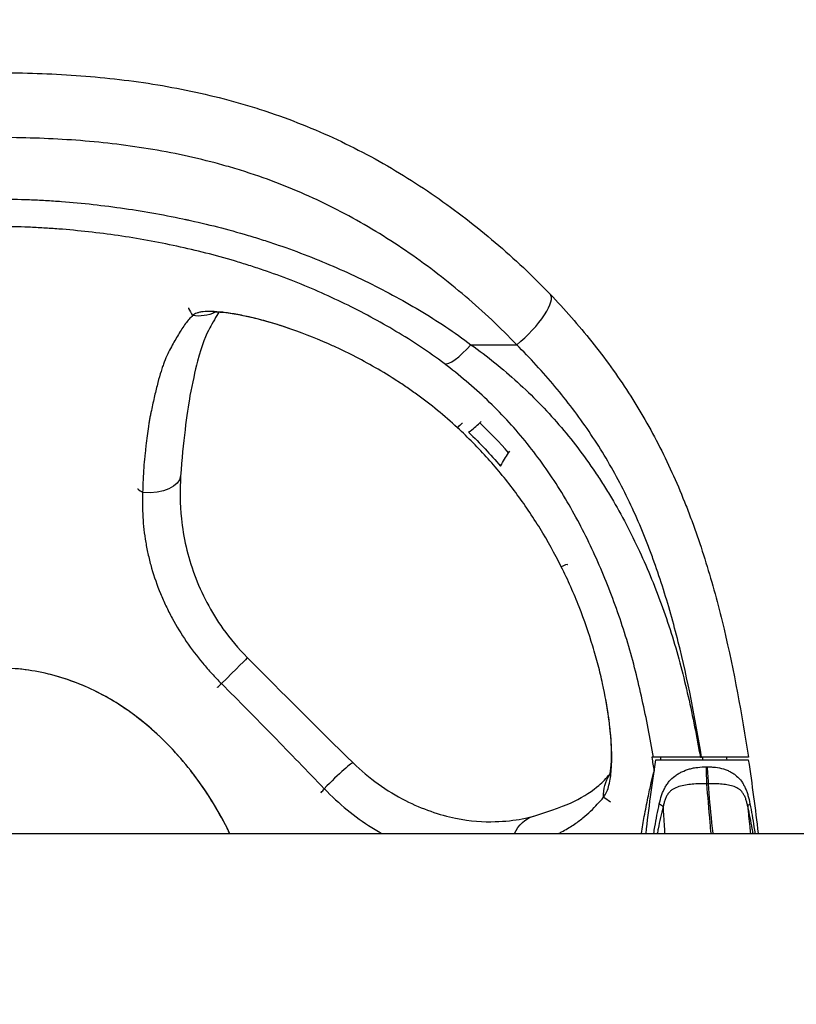
# Model space of a CAD drawing. Units: millimetres. Extents: x -4850 to 4850, y -4850 to 4850.
# Drawn here: x -1158 to -1007, y 5 to 196 of the extents above; entities that cross this region are included whole.
import ezdxf

# ---------------------------------------------------------------- set-up
doc = ezdxf.new("R2010")
doc.units = ezdxf.units.MM
doc.header["$LTSCALE"] = 20
doc.linetypes.add('HIDDEN', pattern=[9.525, 6.35, -3.175])
doc.layers.add('2d', color=230, linetype='Continuous')
doc.layers.add('CSA-SafetyZone', color=63, linetype='HIDDEN')

msp = doc.modelspace()

# ---------------------------------------------------------------- linework, layer by layer
at = {"layer": '2d'}
for p, q in [((-1070.03, 133.11), (-1061.14, 133.11)), ((-1065.6, 121.11), (-1065.6, 121.11)), ((-1068.3, 117.89), (-1068.04, 118.2)), ((-1060.15, 115.16), (-1060.15, 115.16)), ((-1062.71, 112.11), (-1062.44, 112.42)), ((-1034.08, 52.37), (-1016.08, 52.37)), ((-1033.18, 52.87), (-1033.18, 52.41)), ((-1033.18, 52.41), (-1020.27, 52.41)), ((-1025.41, 52.87), (-1025.16, 52.87)), ((-1024.98, 52.87), (-1024.98, 52.37)), ((-1024.98, 51), (-1024.98, 50.99)), ((-1488, 38.05), (-205.32, 38.05))]:
    msp.add_line(p, q, dxfattribs=at)
at = {"layer": '2d', "extrusion": (0, 0, -1)}
for centre, start, end in [((693.32, 0), 6.3364, 8.7363), ((1356.84, 0), 171.2637, 173.6636)]:
    msp.add_arc(centre, 344.76, start, end, dxfattribs=at)
at = {"layer": '2d'}
for centre, major_axis, ratio, start_param, end_param in [((-1061.14, 136.72), (6.5, 6.23), 0.301564, 4.431148, 6.283185), ((-1070.03, 136.72), (5.4, 7.2), 0.254146, 3.236372, 4.385616), ((-1098.01, 46.59), (5.07, 5.19), 0.073034, 0, 1.607238)]:
    msp.add_ellipse(centre, major_axis=major_axis, ratio=ratio, start_param=start_param, end_param=end_param, dxfattribs=at)
at = {"layer": '2d', "extrusion": (0, 0, -1)}
for centre, major_axis, ratio, start_param, end_param in [((-1123.09, 145.88), (-5.04, 5.21), 0.986816, 3.442266, 4.070307), ((-1133.74, 108.05), (-7.23, 0.51), 0.510965, 3.141594, 4.700577), ((-1118.68, 67.15), (5.15, 5.11), 0.005722, 0, 1.554917), ((-1037.07, 45.39), (-5.5, 4.72), 0.97885, -0.761251, -0.107068), ((-1055.73, 34.5), (-2.11, 6.94), 0.877738, -0.792979, -0.00002)]:
    msp.add_ellipse(centre, major_axis=major_axis, ratio=ratio, start_param=start_param, end_param=end_param, dxfattribs=at)
at = {"layer": '2d'}
for points, knots in [([(-1162, 186), (-1156.93, 186), (-1151.88, 185.84), (-1141.85, 185.13), (-1136.86, 184.58), (-1126.95, 183), (-1122.04, 181.98), (-1115.94, 180.34), (-1114.73, 179.99), (-1112.31, 179.27), (-1111.1, 178.89), (-1107.53, 177.71), (-1105.19, 176.85), (-1098.27, 174.1), (-1093.82, 172.01), (-1085.19, 167.34), (-1081.03, 164.77), (-1074.98, 160.58), (-1072.99, 159.13), (-1069.08, 156.13), (-1067.17, 154.58), (-1063.44, 151.41), (-1061.62, 149.77), (-1058.06, 146.42), (-1056.33, 144.7), (-1054.64, 142.95)], [0, 0, 0, 0, 0.0150681, 0.0150681, 0.0301363, 0.0301363, 0.0452044, 0.0452044, 0.0489714, 0.0489714, 0.0527385, 0.0527385, 0.0602725, 0.0602725, 0.0753407, 0.0753407, 0.0904088, 0.0904088, 0.0979429, 0.0979429, 0.1054769, 0.1054769, 0.113011, 0.113011, 0.1205451, 0.1205451, 0.1205451, 0.1205451]), ([(-1061.14, 133.11), (-1064.3, 136.4), (-1067.62, 139.53), (-1072.86, 143.99), (-1074.65, 145.44), (-1078.31, 148.26), (-1080.17, 149.62), (-1085.84, 153.55), (-1089.75, 155.96), (-1097.84, 160.34), (-1102.03, 162.31), (-1108.53, 164.88), (-1110.74, 165.68), (-1114.1, 166.79), (-1115.23, 167.14), (-1117.51, 167.82), (-1118.65, 168.14), (-1124.39, 169.66), (-1129.02, 170.62), (-1138.34, 172.08), (-1143.03, 172.59), (-1152.48, 173.24), (-1157.23, 173.39), (-1162, 173.39)], [0, 0, 0, 0, 0.014302, 0.014302, 0.021453, 0.021453, 0.028604, 0.028604, 0.042906, 0.042906, 0.057208, 0.057208, 0.064359, 0.064359, 0.0679345, 0.0679345, 0.07151, 0.07151, 0.085812, 0.085812, 0.100114, 0.100114, 0.114416, 0.114416, 0.114416, 0.114416]), ([(-1253.64, 133.11), (-1250.42, 135.52), (-1247.08, 137.73), (-1241.93, 140.79), (-1240.19, 141.78), (-1236.68, 143.67), (-1234.9, 144.58), (-1229.51, 147.22), (-1225.84, 148.84), (-1218.32, 151.77), (-1214.48, 153.09), (-1209.58, 154.56), (-1208.59, 154.85), (-1206.61, 155.4), (-1205.61, 155.67), (-1202.63, 156.44), (-1200.63, 156.91), (-1194.63, 158.23), (-1190.61, 158.96), (-1182.53, 160.15), (-1178.47, 160.61), (-1172.36, 161.09), (-1170.32, 161.21), (-1166.22, 161.38), (-1164.17, 161.43), (-1160.05, 161.44), (-1157.99, 161.4), (-1154.88, 161.28), (-1153.84, 161.23), (-1151.77, 161.11), (-1150.74, 161.04), (-1145.58, 160.65), (-1141.49, 160.19), (-1133.36, 159.01), (-1129.32, 158.29), (-1121.32, 156.55), (-1117.34, 155.54), (-1112.42, 154.08), (-1111.43, 153.77), (-1109.47, 153.15), (-1108.5, 152.82), (-1105.58, 151.83), (-1103.66, 151.13), (-1097.97, 148.91), (-1094.27, 147.28), (-1088.84, 144.64), (-1087.05, 143.72), (-1083.51, 141.81), (-1081.77, 140.83), (-1076.6, 137.74), (-1073.25, 135.53), (-1070.03, 133.11)], [0, 0, 0, 0, 0.0122205, 0.0122205, 0.0183308, 0.0183308, 0.0244411, 0.0244411, 0.0366616, 0.0366616, 0.0488822, 0.0488822, 0.0519373, 0.0519373, 0.0549924, 0.0549924, 0.0611027, 0.0611027, 0.0733232, 0.0733232, 0.0855438, 0.0855438, 0.091654, 0.091654, 0.0977643, 0.0977643, 0.1038746, 0.1038746, 0.1069297, 0.1069297, 0.1099848, 0.1099848, 0.1222054, 0.1222054, 0.1344259, 0.1344259, 0.1466465, 0.1466465, 0.1497016, 0.1497016, 0.1527567, 0.1527567, 0.158867, 0.158867, 0.1710875, 0.1710875, 0.1771978, 0.1771978, 0.1833081, 0.1833081, 0.1955286, 0.1955286, 0.1955286, 0.1955286]), ([(-1075.23, 129.42), (-1078.25, 131.69), (-1081.39, 133.78), (-1086.24, 136.67), (-1087.88, 137.6), (-1091.2, 139.38), (-1092.88, 140.25), (-1097.98, 142.73), (-1101.46, 144.26), (-1106.83, 146.35), (-1108.64, 147), (-1111.38, 147.94), (-1112.31, 148.24), (-1114.16, 148.83), (-1115.08, 149.12), (-1119.73, 150.49), (-1123.47, 151.44), (-1131.02, 153.07), (-1134.83, 153.76), (-1142.49, 154.87), (-1146.35, 155.3), (-1151.2, 155.68), (-1152.18, 155.74), (-1154.13, 155.86), (-1155.11, 155.91), (-1158.03, 156.03), (-1159.98, 156.07), (-1163.85, 156.06), (-1165.79, 156.02), (-1169.64, 155.86), (-1171.57, 155.74), (-1177.33, 155.3), (-1181.15, 154.87), (-1188.76, 153.76), (-1192.55, 153.09), (-1198.2, 151.86), (-1200.08, 151.42), (-1203.83, 150.47), (-1205.71, 149.95), (-1211.28, 148.31), (-1214.93, 147.07), (-1220.31, 144.99), (-1222.09, 144.25), (-1225.61, 142.71), (-1227.34, 141.91), (-1230.77, 140.24), (-1232.46, 139.37), (-1235.79, 137.58), (-1237.44, 136.65), (-1242.3, 133.75), (-1245.43, 131.68), (-1248.44, 129.42)], [0, 0, 0, 0, 0.0115836, 0.0115836, 0.0173754, 0.0173754, 0.0231672, 0.0231672, 0.0347508, 0.0347508, 0.0405426, 0.0405426, 0.0434385, 0.0434385, 0.0463344, 0.0463344, 0.057918, 0.057918, 0.0695016, 0.0695016, 0.0810852, 0.0810852, 0.0839811, 0.0839811, 0.0868771, 0.0868771, 0.0926689, 0.0926689, 0.0984607, 0.0984607, 0.1042525, 0.1042525, 0.1158361, 0.1158361, 0.1274197, 0.1274197, 0.1332115, 0.1332115, 0.1390033, 0.1390033, 0.1505869, 0.1505869, 0.1563787, 0.1563787, 0.1621705, 0.1621705, 0.1679623, 0.1679623, 0.1737541, 0.1737541, 0.1853377, 0.1853377, 0.1853377, 0.1853377]), ([(-1054.64, 142.95), (-1053.23, 141.47), (-1051.84, 139.96), (-1049.14, 136.87), (-1047.82, 135.3), (-1043.99, 130.49), (-1041.59, 127.18), (-1038.27, 122.05), (-1037.2, 120.31), (-1035.17, 116.78), (-1034.2, 114.98), (-1031.42, 109.49), (-1029.74, 105.72), (-1027.83, 100.88), (-1027.46, 99.9), (-1026.73, 97.94), (-1026.38, 96.95), (-1025.35, 93.97), (-1024.7, 91.97), (-1022.86, 85.95), (-1021.78, 81.89), (-1018.86, 69.62), (-1017.36, 61.29), (-1016.06, 52.87)], [0, 0, 0, 0, 0.0064023, 0.0064023, 0.0128047, 0.0128047, 0.0256094, 0.0256094, 0.0320117, 0.0320117, 0.0384141, 0.0384141, 0.0512188, 0.0512188, 0.05442, 0.05442, 0.0576211, 0.0576211, 0.0640235, 0.0640235, 0.0768282, 0.0768282, 0.1024376, 0.1024376, 0.1024376, 0.1024376]), ([(-1124.2, 138.78), (-1124.64, 138.33), (-1125.09, 137.81), (-1125.79, 136.9), (-1126.02, 136.56), (-1126.49, 135.84), (-1126.73, 135.46), (-1127.19, 134.69), (-1127.41, 134.31), (-1127.86, 133.54), (-1128.09, 133.14), (-1128.55, 132.28), (-1128.79, 131.81), (-1129.25, 130.81), (-1129.48, 130.28), (-1129.8, 129.45), (-1129.91, 129.17), (-1130.12, 128.58), (-1130.22, 128.26), (-1130.53, 127.26), (-1130.74, 126.52), (-1131.06, 125.33), (-1131.16, 124.92), (-1131.37, 124.06), (-1131.48, 123.62), (-1131.69, 122.71), (-1131.79, 122.24), (-1132, 121.3), (-1132.1, 120.82), (-1132.26, 120.08), (-1132.31, 119.83), (-1132.41, 119.34), (-1132.46, 119.09), (-1132.56, 118.58), (-1132.61, 118.32), (-1132.69, 117.78), (-1132.73, 117.5), (-1132.86, 116.63), (-1132.94, 116.03), (-1133.11, 114.77), (-1133.18, 114.12), (-1133.3, 113.11), (-1133.33, 112.77), (-1133.41, 112.07), (-1133.45, 111.72), (-1133.56, 110.66), (-1133.63, 109.93), (-1133.74, 108.43), (-1133.79, 107.66), (-1133.86, 106.07), (-1133.89, 105.24), (-1133.91, 104.39)], [0, 0, 0, 0, 0.01189353, 0.01189353, 0.01784029, 0.01784029, 0.02378706, 0.02378706, 0.02973382, 0.02973382, 0.03568059, 0.03568059, 0.04162735, 0.04162735, 0.04757412, 0.04757412, 0.0505475, 0.0505475, 0.05352088, 0.05352088, 0.05946765, 0.05946765, 0.06244103, 0.06244103, 0.06541441, 0.06541441, 0.06838779, 0.06838779, 0.07136118, 0.07136118, 0.07284787, 0.07284787, 0.07433456, 0.07433456, 0.07582125, 0.07582125, 0.07730794, 0.07730794, 0.08028132, 0.08028132, 0.08325471, 0.08325471, 0.0847414, 0.0847414, 0.08622809, 0.08622809, 0.08920147, 0.08920147, 0.09217485, 0.09217485, 0.09514824, 0.09514824, 0.09514824, 0.09514824]), ([(-1119.06, 139.41), (-1119.51, 138.7), (-1120.38, 137.26), (-1121.53, 135.07), (-1122.38, 133.2), (-1123.72, 128.01), (-1124.24, 125.6), (-1125.03, 121.42), (-1125.35, 119.11), (-1125.98, 113.83), (-1126.28, 110.88), (-1126.51, 107.54)], [1.770974, 1.770974, 1.770974, 1.770974, 3.579062, 3.579062, 6.208313, 6.208313, 7.693445, 7.693445, 8.803249, 8.803249, 9.980556, 9.980556, 9.980556, 9.980556]), ([(-1072.67, 116.97), (-1075.2, 119.3), (-1077.84, 121.46), (-1081.3, 123.97), (-1082, 124.46), (-1083.41, 125.42), (-1084.13, 125.89), (-1086.28, 127.27), (-1087.72, 128.13), (-1090.6, 129.76), (-1092.04, 130.53), (-1094.19, 131.61), (-1094.91, 131.96), (-1096.34, 132.63), (-1097.06, 132.96), (-1100.59, 134.52), (-1103.28, 135.56), (-1106.44, 136.62), (-1107.06, 136.82), (-1108.29, 137.2), (-1108.89, 137.38), (-1110.65, 137.88), (-1111.76, 138.17), (-1113.85, 138.66), (-1114.83, 138.86), (-1116.21, 139.11), (-1116.66, 139.18), (-1117.51, 139.31), (-1117.93, 139.36), (-1119.89, 139.58), (-1121.15, 139.61), (-1122.38, 139.49), (-1122.6, 139.45), (-1123.02, 139.36), (-1123.22, 139.31), (-1123.73, 139.13), (-1124, 138.97), (-1124.2, 138.78)], [0, 0, 0, 0, 0.0102453, 0.0102453, 0.01280663, 0.01280663, 0.01536795, 0.01536795, 0.0204906, 0.0204906, 0.02561325, 0.02561325, 0.02817458, 0.02817458, 0.0307359, 0.0307359, 0.04098121, 0.04098121, 0.04354253, 0.04354253, 0.04610386, 0.04610386, 0.05122651, 0.05122651, 0.05634916, 0.05634916, 0.05891048, 0.05891048, 0.06147181, 0.06147181, 0.07171711, 0.07171711, 0.07427844, 0.07427844, 0.07683976, 0.07683976, 0.08196241, 0.08196241, 0.08196241, 0.08196241]), ([(-1105.45, 136.28), (-1108.83, 137.44), (-1111.91, 138.25), (-1116.83, 139.25), (-1118.8, 139.43), (-1120.07, 139.43), (-1120.27, 139.4), (-1120.27, 139.4)], [0, 0, 0, 0, 1.382311, 1.382311, 2.769658, 2.769658, 3.247151, 3.247151, 3.247151, 3.247151]), ([(-1070.03, 133.11), (-1066.85, 130.83), (-1063.83, 128.4), (-1058.12, 123.22), (-1055.44, 120.47), (-1050.4, 114.64), (-1048.05, 111.55), (-1045.31, 107.48), (-1044.77, 106.66), (-1043.72, 105), (-1043.21, 104.17), (-1041.71, 101.64), (-1040.76, 99.93), (-1038.04, 94.74), (-1036.39, 91.17), (-1034.15, 85.71), (-1033.43, 83.86), (-1032.08, 80.13), (-1031.45, 78.24), (-1030.26, 74.41), (-1029.72, 72.48), (-1028.7, 68.6), (-1028.23, 66.65), (-1026.89, 60.78), (-1026.1, 56.84), (-1025.41, 52.87)], [0, 0, 0, 0, 0.01192722, 0.01192722, 0.02385444, 0.02385444, 0.03578165, 0.03578165, 0.03876346, 0.03876346, 0.04174526, 0.04174526, 0.04770887, 0.04770887, 0.05963609, 0.05963609, 0.0655997, 0.0655997, 0.07156331, 0.07156331, 0.07752692, 0.07752692, 0.08349052, 0.08349052, 0.09541774, 0.09541774, 0.09541774, 0.09541774]), ([(-1025.16, 52.87), (-1026.41, 60.44), (-1027.85, 67.92), (-1030.62, 78.93), (-1031.64, 82.57), (-1033.37, 87.96), (-1033.98, 89.74), (-1034.95, 92.41), (-1035.28, 93.29), (-1035.96, 95.05), (-1036.31, 95.92), (-1038.1, 100.24), (-1039.66, 103.59), (-1042.26, 108.46), (-1043.16, 110.05), (-1045.05, 113.18), (-1046.04, 114.72), (-1049.12, 119.25), (-1051.34, 122.16), (-1054.87, 126.39), (-1056.09, 127.78), (-1058.57, 130.49), (-1059.84, 131.81), (-1061.14, 133.11)], [0, 0, 0, 0, 0.02284125, 0.02284125, 0.03426188, 0.03426188, 0.0399722, 0.0399722, 0.04282735, 0.04282735, 0.04568251, 0.04568251, 0.05710314, 0.05710314, 0.06281345, 0.06281345, 0.06852376, 0.06852376, 0.07994439, 0.07994439, 0.0856547, 0.0856547, 0.09136502, 0.09136502, 0.09136502, 0.09136502]), ([(-1034.52, 52.87), (-1035.17, 56.63), (-1035.9, 60.37), (-1037.13, 65.93), (-1037.56, 67.78), (-1038.49, 71.45), (-1038.99, 73.28), (-1040.07, 76.91), (-1040.65, 78.7), (-1041.88, 82.25), (-1042.53, 84), (-1044.57, 89.2), (-1046.05, 92.58), (-1048.51, 97.53), (-1049.37, 99.16), (-1051.17, 102.37), (-1052.11, 103.96), (-1055.09, 108.63), (-1057.22, 111.59), (-1061.81, 117.2), (-1064.27, 119.86), (-1069.51, 124.86), (-1072.29, 127.21), (-1075.23, 129.42)], [0, 0, 0, 0, 0.01142413, 0.01142413, 0.0171362, 0.0171362, 0.02284827, 0.02284827, 0.02856034, 0.02856034, 0.0342724, 0.0342724, 0.04569654, 0.04569654, 0.05140861, 0.05140861, 0.05712067, 0.05712067, 0.06854481, 0.06854481, 0.07996894, 0.07996894, 0.09139308, 0.09139308, 0.09139308, 0.09139308]), ([(-1052.47, 89.94), (-1053.75, 92.47), (-1055.11, 94.94), (-1057.32, 98.54), (-1058.09, 99.73), (-1059.67, 102.07), (-1060.49, 103.23), (-1062.18, 105.49), (-1063.04, 106.61), (-1064.84, 108.8), (-1065.76, 109.87), (-1068.6, 113.03), (-1070.59, 115.04), (-1072.67, 116.97)], [0, 0, 0, 0, 0.00852336, 0.00852336, 0.01278503, 0.01278503, 0.01704671, 0.01704671, 0.02130839, 0.02130839, 0.02557007, 0.02557007, 0.03409342, 0.03409342, 0.03409342, 0.03409342]), ([(-1126.51, 107.54), (-1126.69, 104.98), (-1126.67, 102.14), (-1125.99, 95.71), (-1125.15, 91.96), (-1122.47, 84.7), (-1120.59, 81.12), (-1116.86, 75.89), (-1115.27, 74), (-1113.54, 72.26)], [0, 0, 0, 0, 0.938038, 0.938038, 2.105274, 2.105274, 3.29973, 3.29973, 4.035425, 4.035425, 4.035425, 4.035425]), ([(-1133.92, 104.35), (-1133.94, 103.58), (-1133.94, 102.79), (-1133.93, 101.21), (-1133.91, 100.4), (-1133.77, 97.98), (-1133.59, 96.34), (-1133.16, 93.84), (-1133, 93), (-1132.61, 91.32), (-1132.4, 90.48), (-1131.68, 87.99), (-1131.1, 86.35), (-1130.1, 83.92), (-1129.75, 83.12), (-1128.99, 81.52), (-1128.59, 80.72), (-1127.32, 78.38), (-1126.4, 76.87), (-1124.41, 73.94), (-1123.34, 72.53), (-1121.63, 70.48), (-1121.04, 69.8), (-1119.83, 68.49), (-1119.21, 67.84), (-1118.58, 67.21)], [0, 0, 0, 0, 0.00265391, 0.00265391, 0.00530783, 0.00530783, 0.01061565, 0.01061565, 0.01326957, 0.01326957, 0.01592348, 0.01592348, 0.02123131, 0.02123131, 0.02388522, 0.02388522, 0.02653913, 0.02653913, 0.03184696, 0.03184696, 0.03715479, 0.03715479, 0.0398087, 0.0398087, 0.04246261, 0.04246261, 0.04246261, 0.04246261]), ([(-1044.25, 45.1), (-1043.85, 45.56), (-1043.53, 46.24), (-1043.15, 47.58), (-1043.04, 48.08), (-1042.9, 48.92), (-1042.86, 49.21), (-1042.79, 49.82), (-1042.76, 50.14), (-1042.64, 51.8), (-1042.62, 53.31), (-1042.72, 55.45), (-1042.75, 55.89), (-1042.82, 56.79), (-1042.85, 57.25), (-1042.99, 58.67), (-1043.11, 59.66), (-1043.53, 62.71), (-1043.92, 64.89), (-1044.56, 67.78), (-1044.69, 68.36), (-1044.98, 69.55), (-1045.13, 70.16), (-1045.61, 71.99), (-1045.96, 73.22), (-1047.09, 76.96), (-1047.96, 79.51), (-1049.23, 82.75), (-1049.5, 83.41), (-1050.04, 84.71), (-1050.33, 85.37), (-1051.2, 87.33), (-1051.81, 88.64), (-1052.47, 89.94)], [0, 0, 0, 0, 0.00870949, 0.00870949, 0.01306424, 0.01306424, 0.01524161, 0.01524161, 0.01741898, 0.01741898, 0.02612847, 0.02612847, 0.02830585, 0.02830585, 0.03048322, 0.03048322, 0.03483797, 0.03483797, 0.04354746, 0.04354746, 0.04572483, 0.04572483, 0.0479022, 0.0479022, 0.05225695, 0.05225695, 0.06096644, 0.06096644, 0.06314381, 0.06314381, 0.06532119, 0.06532119, 0.06967593, 0.06967593, 0.06967593, 0.06967593]), ([(-1116.93, 38.05), (-1117.09, 38.38), (-1117.25, 38.7), (-1118.39, 40.94), (-1119.44, 42.78), (-1121.67, 46.34), (-1122.85, 48.04), (-1125.33, 51.3), (-1126.63, 52.84), (-1129.34, 55.76), (-1130.75, 57.13), (-1133.67, 59.68), (-1135.18, 60.87), (-1138.27, 63.03), (-1139.86, 64.02), (-1143.1, 65.78), (-1144.76, 66.55), (-1148.12, 67.89), (-1149.82, 68.45), (-1153.26, 69.34), (-1155, 69.68), (-1158.49, 70.13), (-1160.24, 70.24), (-1165.51, 70.24), (-1169.02, 69.79), (-1174.18, 68.45), (-1175.88, 67.89), (-1179.24, 66.55), (-1180.9, 65.78), (-1184.14, 64.02), (-1185.73, 63.03), (-1188.82, 60.87), (-1190.33, 59.68), (-1193.25, 57.13), (-1194.66, 55.76), (-1197.37, 52.84), (-1198.67, 51.3), (-1201.15, 48.04), (-1202.33, 46.34), (-1204.56, 42.78), (-1205.61, 40.94), (-1206.75, 38.7), (-1206.91, 38.38), (-1207.07, 38.05)], [0.8411073, 0.8411073, 0.8411073, 0.8411073, 0.84375, 0.84375, 0.859375, 0.859375, 0.875, 0.875, 0.890625, 0.890625, 0.90625, 0.90625, 0.921875, 0.921875, 0.9375, 0.9375, 0.953125, 0.953125, 0.96875, 0.96875, 0.984375, 0.984375, 1, 1, 1.03125, 1.03125, 1.046875, 1.046875, 1.0625, 1.0625, 1.078125, 1.078125, 1.09375, 1.09375, 1.109375, 1.109375, 1.125, 1.125, 1.140625, 1.140625, 1.15625, 1.15625, 1.1588927, 1.1588927, 1.1588927, 1.1588927]), ([(-1126.04, 52.11), (-1127.64, 54), (-1129.33, 55.77), (-1133.72, 59.83), (-1136.52, 61.95), (-1142.35, 65.49), (-1145.39, 66.92), (-1149.65, 68.37), (-1150.82, 68.72), (-1152, 69.01)], [0.88301344, 0.88301344, 0.88301344, 0.88301344, 0.90222175, 0.90222175, 0.93085254, 0.93085254, 0.95948333, 0.95948333, 0.97013202, 0.97013202, 0.97013202, 0.97013202]), ([(-1118.58, 67.21), (-1116.88, 65.52), (-1115.2, 63.83), (-1111.85, 60.44), (-1110.18, 58.74), (-1106.85, 55.32), (-1105.19, 53.61), (-1101.88, 50.19), (-1100.23, 48.48), (-1098.57, 46.77)], [0, 0, 0, 0, 0.00715334, 0.00715334, 0.01430668, 0.01430668, 0.02146003, 0.02146003, 0.02861337, 0.02861337, 0.02861337, 0.02861337]), ([(-1043.09, 49.33), (-1043.09, 49.33), (-1043.04, 49.49), (-1042.87, 50.24), (-1042.76, 51.08), (-1042.65, 53.67), (-1042.7, 55.66), (-1043.11, 59.82), (-1043.4, 61.88), (-1043.8, 64.1)], [0.619568, 0.619568, 0.619568, 0.619568, 1.091712, 1.091712, 1.909538, 1.909538, 3.032179, 3.032179, 3.927992, 3.927992, 3.927992, 3.927992]), ([(-1092.94, 51.77), (-1089.92, 48.81), (-1086.39, 46.29), (-1079.54, 42.82), (-1076.16, 41.68), (-1070.13, 40.43), (-1067.57, 40.29), (-1063.42, 40.42), (-1061.57, 40.62), (-1059.16, 41.06), (-1058.56, 41.21), (-1057.83, 41.44)], [0, 0, 0, 0, 1.273928, 1.273928, 2.405346, 2.405346, 3.445733, 3.445733, 4.348353, 4.348353, 4.899241, 4.899241, 4.899241, 4.899241]), ([(-1025.41, 52.87), (-1025.98, 52.87), (-1026.55, 52.87), (-1027.38, 52.87), (-1027.66, 52.87), (-1028.2, 52.87), (-1028.48, 52.87), (-1029.28, 52.87), (-1029.78, 52.87), (-1030.51, 52.87), (-1030.74, 52.87), (-1031.2, 52.87), (-1031.42, 52.87), (-1032.05, 52.87), (-1032.43, 52.87), (-1033.11, 52.87), (-1033.41, 52.87), (-1033.9, 52.87), (-1034.1, 52.87), (-1034.31, 52.87), (-1034.37, 52.87), (-1034.47, 52.87), (-1034.5, 52.87), (-1034.52, 52.87)], [0, 0, 0, 0, 0.00169885, 0.00169885, 0.00254827, 0.00254827, 0.0033977, 0.0033977, 0.00509655, 0.00509655, 0.00594597, 0.00594597, 0.00679539, 0.00679539, 0.00849424, 0.00849424, 0.01019309, 0.01019309, 0.01189194, 0.01189194, 0.01274136, 0.01274136, 0.01359079, 0.01359079, 0.01359079, 0.01359079]), ([(-1016.06, 52.87), (-1016.06, 52.87), (-1016.12, 52.87), (-1016.29, 52.87), (-1016.36, 52.87), (-1016.54, 52.87), (-1016.64, 52.87), (-1016.99, 52.87), (-1017.27, 52.87), (-1017.77, 52.87), (-1017.95, 52.87), (-1018.33, 52.87), (-1018.53, 52.87), (-1019.16, 52.87), (-1019.62, 52.87), (-1020.37, 52.87), (-1020.63, 52.87), (-1021.15, 52.87), (-1021.68, 52.87), (-1022.24, 52.87), (-1022.81, 52.87), (-1023.1, 52.87), (-1023.98, 52.87), (-1024.57, 52.87), (-1025.16, 52.87)], [0, 0, 0, 0, 0.00176776, 0.00176776, 0.00265164, 0.00265164, 0.00353552, 0.00353552, 0.00530328, 0.00530328, 0.00618716, 0.00618716, 0.00707104, 0.00707104, 0.0088388, 0.0088388, 0.00972268, 0.00972268, 0.01060656, 0.01149044, 0.01149044, 0.01237432, 0.01237432, 0.01414208, 0.01414208, 0.01414208, 0.01414208]), ([(-1116.93, 38.05), (-1117.16, 38.53), (-1117.4, 39), (-1118.55, 41.21), (-1119.51, 42.9), (-1121.55, 46.16), (-1122.63, 47.73), (-1124.04, 49.61), (-1124.33, 49.98), (-1124.62, 50.36)], [0.84110634, 0.84110634, 0.84110634, 0.84110634, 0.84496016, 0.84496016, 0.85927556, 0.85927556, 0.87359095, 0.87359095, 0.8772156, 0.8772156, 0.8772156, 0.8772156]), ([(-1036.87, 38.05), (-1036.68, 39.24), (-1036.49, 40.32), (-1036.19, 42.01), (-1036.07, 42.65), (-1035.84, 43.86), (-1035.72, 44.44), (-1035.5, 45.52), (-1035.39, 46.04), (-1035.17, 47.01), (-1035.07, 47.46), (-1034.78, 48.68), (-1034.61, 49.36), (-1034.43, 50.01)], [0.17730858, 0.17730858, 0.17730858, 0.17730858, 0.18793884, 0.18793884, 0.19496849, 0.19496849, 0.20199814, 0.20199814, 0.20902779, 0.20902779, 0.21605745, 0.21605745, 0.22919098, 0.22919098, 0.22919098, 0.22919098]), ([(-1033.39, 43.83), (-1033.27, 44.38), (-1033.13, 44.91), (-1032.87, 45.69), (-1032.77, 45.95), (-1032.56, 46.45), (-1032.45, 46.69), (-1032.2, 47.15), (-1032.07, 47.37), (-1031.77, 47.8), (-1031.62, 48.01), (-1031.12, 48.59), (-1030.75, 48.93), (-1030.14, 49.39), (-1029.92, 49.54), (-1029.48, 49.8), (-1029.25, 49.93), (-1028.54, 50.27), (-1028.05, 50.45), (-1027.26, 50.68), (-1026.99, 50.74), (-1026.46, 50.85), (-1026.18, 50.89), (-1025.37, 50.99), (-1024.81, 51.01), (-1024.25, 50.99)], [0, 0, 0, 0, 0.00167181, 0.00167181, 0.00250772, 0.00250772, 0.00334362, 0.00334362, 0.00417953, 0.00417953, 0.00501543, 0.00501543, 0.00668725, 0.00668725, 0.00752315, 0.00752315, 0.00835906, 0.00835906, 0.01003087, 0.01003087, 0.01086678, 0.01086678, 0.01170268, 0.01170268, 0.01337449, 0.01337449, 0.01337449, 0.01337449]), ([(-1024.25, 50.99), (-1024.26, 50.39), (-1024.26, 49.81), (-1024.24, 48.7), (-1024.23, 48.18), (-1024.2, 47.7)], [0, 0, 0, 0, 0.5, 0.5, 1, 1, 1, 1]), ([(-1024.08, 50.99), (-1023.8, 51), (-1023.52, 51), (-1022.97, 50.98), (-1022.71, 50.96), (-1021.92, 50.86), (-1021.41, 50.75), (-1020.67, 50.53), (-1020.43, 50.44), (-1019.97, 50.26), (-1019.75, 50.15), (-1019.33, 49.92), (-1019.12, 49.8), (-1018.73, 49.53), (-1018.54, 49.39), (-1018.01, 48.93), (-1017.69, 48.59), (-1017.27, 48.01), (-1017.14, 47.8), (-1016.89, 47.37), (-1016.78, 47.15), (-1016.57, 46.68), (-1016.47, 46.44), (-1016.3, 45.95), (-1016.22, 45.69), (-1015.99, 44.91), (-1015.87, 44.38), (-1015.76, 43.83)], [0, 0, 0, 0, 0.00084133, 0.00084133, 0.00168266, 0.00168266, 0.00336531, 0.00336531, 0.00420664, 0.00420664, 0.00504797, 0.00504797, 0.0058893, 0.0058893, 0.00673063, 0.00673063, 0.00841328, 0.00841328, 0.00925461, 0.00925461, 0.01009594, 0.01009594, 0.01093727, 0.01093727, 0.0117786, 0.0117786, 0.01346125, 0.01346125, 0.01346125, 0.01346125]), ([(-1024.08, 50.99), (-1024.05, 50.39), (-1024.02, 49.81), (-1023.94, 48.7), (-1023.9, 48.18), (-1023.84, 47.7)], [0, 0, 0, 0, 0.5, 0.5, 1, 1, 1, 1]), ([(-1057.83, 41.44), (-1054.59, 42.42), (-1051.43, 43.59), (-1048.14, 45.23), (-1046.22, 46.44), (-1044.43, 48.05), (-1043.7, 48.83), (-1043.01, 49.62)], [0, 0, 0, 0, 2.280996, 2.280996, 4.972458, 4.972458, 6.749741, 6.749741, 6.749741, 6.749741]), ([(-1098.54, 46.74), (-1097.14, 45.28), (-1095.66, 43.92), (-1092.59, 41.41), (-1090.99, 40.26), (-1088.9, 38.96), (-1088.48, 38.71), (-1087.81, 38.32), (-1087.57, 38.18), (-1087.32, 38.05)], [0, 0, 0, 0, 0.00600367, 0.00600367, 0.01200734, 0.01200734, 0.01350826, 0.01350826, 0.01435915, 0.01435915, 0.01435915, 0.01435915]), ([(-1024.2, 47.7), (-1024.32, 47.71), (-1024.44, 47.71), (-1024.67, 47.72), (-1024.79, 47.72), (-1025.15, 47.72), (-1025.38, 47.72), (-1026.08, 47.71), (-1026.54, 47.69), (-1027.46, 47.61), (-1027.9, 47.55), (-1028.76, 47.41), (-1029.17, 47.31), (-1029.97, 47.06), (-1030.34, 46.9), (-1030.86, 46.58), (-1031.03, 46.46), (-1031.35, 46.19), (-1031.5, 46.04), (-1031.76, 45.7), (-1031.88, 45.51), (-1032.1, 45.11), (-1032.19, 44.89), (-1032.35, 44.45), (-1032.42, 44.22), (-1032.51, 43.88), (-1032.53, 43.77), (-1032.58, 43.54), (-1032.6, 43.42), (-1032.62, 43.3)], [-0.00000006, -0.00000006, -0.00000006, -0.00000006, 0.00035126, 0.00035126, 0.00070258, 0.00070258, 0.00140522, 0.00140522, 0.00281049, 0.00281049, 0.00421577, 0.00421577, 0.00562104, 0.00562104, 0.00702632, 0.00702632, 0.00772895, 0.00772895, 0.00843159, 0.00843159, 0.00913423, 0.00913423, 0.00983687, 0.00983687, 0.0105395, 0.0105395, 0.01089082, 0.01089082, 0.01124214, 0.01124214, 0.01124214, 0.01124214]), ([(-1024.2, 47.7), (-1024.02, 45.4), (-1023.81, 42.84), (-1023.51, 39.46), (-1023.44, 38.78), (-1023.37, 38.08), (-1023.37, 38.06), (-1023.37, 38.05)], [0.0846854, 0.0846854, 0.0846854, 0.0846854, 0.1990997, 0.1990997, 0.2277033, 0.2277033, 0.2282663, 0.2282663, 0.2282663, 0.2282663]), ([(-1016.19, 43.3), (-1016.21, 43.42), (-1016.24, 43.54), (-1016.29, 43.77), (-1016.32, 43.88), (-1016.4, 44.22), (-1016.46, 44.45), (-1016.61, 44.89), (-1016.69, 45.1), (-1016.88, 45.51), (-1016.98, 45.69), (-1017.21, 46.04), (-1017.33, 46.19), (-1017.6, 46.46), (-1017.74, 46.58), (-1018.17, 46.9), (-1018.49, 47.06), (-1019.18, 47.31), (-1019.55, 47.4), (-1020.32, 47.55), (-1020.73, 47.61), (-1021.57, 47.69), (-1022.01, 47.71), (-1022.68, 47.72), (-1022.91, 47.72), (-1023.26, 47.72), (-1023.37, 47.72), (-1023.61, 47.71), (-1023.73, 47.71), (-1023.84, 47.7)], [-0.00000006, -0.00000006, -0.00000006, -0.00000006, 0.00035086, 0.00035086, 0.00070178, 0.00070178, 0.00140363, 0.00140363, 0.00210547, 0.00210547, 0.00280732, 0.00280732, 0.00350916, 0.00350916, 0.00421101, 0.00421101, 0.0056147, 0.0056147, 0.00701839, 0.00701839, 0.00842208, 0.00842208, 0.00982577, 0.00982577, 0.01052761, 0.01052761, 0.01087854, 0.01087854, 0.01122946, 0.01122946, 0.01122946, 0.01122946]), ([(-1022.92, 38.05), (-1022.92, 38.06), (-1022.92, 38.08), (-1023, 38.78), (-1023.08, 39.46), (-1023.44, 42.84), (-1023.66, 45.4), (-1023.84, 47.7)], [0.7717338, 0.7717338, 0.7717338, 0.7717338, 0.7722971, 0.7722971, 0.8009007, 0.8009007, 0.915315, 0.915315, 0.915315, 0.915315]), ([(-1053, 38.05), (-1052.8, 38.16), (-1052.6, 38.26), (-1052.01, 38.59), (-1051.62, 38.8), (-1050.86, 39.25), (-1050.49, 39.47), (-1049.8, 39.93), (-1049.47, 40.15), (-1048.85, 40.62), (-1048.56, 40.85), (-1047.73, 41.53), (-1047.23, 41.98), (-1046.3, 42.87), (-1045.87, 43.3), (-1045.04, 44.2), (-1044.63, 44.65), (-1044.25, 45.1)], [0.02411339, 0.02411339, 0.02411339, 0.02411339, 0.02627401, 0.02627401, 0.03065301, 0.03065301, 0.03503201, 0.03503201, 0.03941101, 0.03941101, 0.04379001, 0.04379001, 0.05254801, 0.05254801, 0.06130602, 0.06130602, 0.07006402, 0.07006402, 0.07006402, 0.07006402]), ([(-1034.48, 38.05), (-1034.41, 38.49), (-1034.33, 38.92), (-1034, 40.85), (-1033.71, 42.35), (-1033.39, 43.83)], [0.012367162, 0.012367162, 0.012367162, 0.012367162, 0.013694649, 0.013694649, 0.018259533, 0.018259533, 0.018259533, 0.018259533]), ([(-1032.62, 43.3), (-1033, 41.87), (-1033.33, 40.43), (-1033.68, 38.67), (-1033.74, 38.36), (-1033.8, 38.05)], [0, 0, 0, 0, 0.004446365, 0.004446365, 0.005394146, 0.005394146, 0.005394146, 0.005394146]), ([(-1032.29, 38.05), (-1032.32, 38.47), (-1032.34, 38.9), (-1032.42, 40.01), (-1032.46, 40.7), (-1032.53, 41.75), (-1032.55, 42.15), (-1032.58, 42.56), (-1032.58, 42.62), (-1032.58, 42.62), (-1032.58, 42.64), (-1032.58, 42.66), (-1032.59, 42.75), (-1032.6, 42.96), (-1032.61, 43.17), (-1032.62, 43.3)], [0.81356155, 0.81356155, 0.81356155, 0.81356155, 0.8315975, 0.8315975, 0.85931741, 0.85931741, 0.87317737, 0.87490987, 0.87490987, 0.87534299, 0.87534299, 0.87577611, 0.87664236, 0.88010735, 0.88703733, 0.88703733, 0.88703733, 0.88703733]), ([(-1015.14, 38.05), (-1015.19, 38.36), (-1015.25, 38.67), (-1015.56, 40.43), (-1015.85, 41.87), (-1016.19, 43.3)], [0.012391313, 0.012391313, 0.012391313, 0.012391313, 0.013339093, 0.013339093, 0.017785458, 0.017785458, 0.017785458, 0.017785458]), ([(-1016.19, 43.3), (-1016.18, 43.17), (-1016.16, 42.96), (-1016.14, 42.75), (-1016.13, 42.66), (-1016.13, 42.64), (-1016.13, 42.62), (-1016.13, 42.62), (-1016.12, 42.56), (-1016.09, 42.15), (-1016.05, 41.75), (-1015.95, 40.7), (-1015.88, 40.01), (-1015.77, 38.9), (-1015.72, 38.47), (-1015.68, 38.05)], [0.11296314, 0.11296314, 0.11296314, 0.11296314, 0.11989312, 0.1233581, 0.12422435, 0.12465747, 0.12465747, 0.1250906, 0.1250906, 0.12682309, 0.14068304, 0.14068304, 0.16840294, 0.16840294, 0.18644022, 0.18644022, 0.18644022, 0.18644022]), ([(-1015.76, 43.83), (-1015.47, 42.35), (-1015.21, 40.85), (-1014.91, 38.92), (-1014.84, 38.49), (-1014.78, 38.05)], [0, 0, 0, 0, 0.004564883, 0.004564883, 0.005892371, 0.005892371, 0.005892371, 0.005892371])]:
    msp.add_open_spline(points, degree=3, knots=knots, dxfattribs=at)
for points in [[(-1125.59, 157.49), (-1125.36, 157.44), (-1125.12, 157.38), (-1124.89, 157.33)], [(-1125.01, 140.26), (-1125, 140.23), (-1124.98, 140.2), (-1124.96, 140.17)], [(-1124.96, 140.17), (-1124.71, 139.7), (-1124.45, 139.24), (-1124.2, 138.78)], [(-1120.43, 139.56), (-1120.43, 139.56), (-1120.43, 139.56), (-1120.43, 139.56)], [(-1065.63, 121.13), (-1065.63, 121.13), (-1065.63, 121.13), (-1065.63, 121.13)], [(-1071.78, 117.8), (-1072.08, 117.52), (-1072.38, 117.25), (-1072.67, 116.97)], [(-1071.78, 117.8), (-1071.76, 117.82), (-1071.74, 117.84), (-1071.71, 117.86)], [(-1070.44, 116.04), (-1069.68, 116.71), (-1069.02, 117.26), (-1068.3, 117.89)], [(-1062.71, 112.11), (-1064.49, 114.12), (-1066.35, 116.04), (-1068.3, 117.89)], [(-1070.44, 116.04), (-1070.34, 116.15), (-1070.24, 116.26), (-1070.15, 116.38)], [(-1070.44, 116.04), (-1068.29, 113.95), (-1066.24, 111.77), (-1064.3, 109.49)], [(-1060.1, 115.1), (-1060.1, 115.1), (-1060.1, 115.1), (-1060.1, 115.1)], [(-1064.3, 109.49), (-1063.71, 110.43), (-1063.24, 111.23), (-1062.71, 112.11)], [(-1064.3, 109.49), (-1064.21, 109.6), (-1064.11, 109.72), (-1064.02, 109.84)], [(-1134.92, 105.09), (-1134.9, 105.08), (-1134.88, 105.06), (-1134.86, 105.05)], [(-1134.86, 105.05), (-1134.54, 104.83), (-1134.23, 104.61), (-1133.91, 104.39)], [(-1133.91, 104.39), (-1133.92, 104.38), (-1133.92, 104.36), (-1133.92, 104.35)], [(-1051.33, 90.38), (-1051.71, 90.24), (-1052.1, 90.09), (-1052.47, 89.94)], [(-1051.33, 90.38), (-1051.3, 90.39), (-1051.27, 90.4), (-1051.24, 90.41)], [(-1113.54, 72.26), (-1106.71, 65.39), (-1099.85, 58.52), (-1092.94, 51.77)], [(-1155.47, 69.72), (-1156.2, 69.84), (-1156.92, 69.93), (-1157.65, 70.01)], [(-1119.31, 66.49), (-1119.06, 66.73), (-1118.82, 66.97), (-1118.58, 67.21)], [(-1119.35, 66.44), (-1119.34, 66.46), (-1119.32, 66.47), (-1119.31, 66.49)], [(-1034.87, 52.87), (-1034.71, 51.98), (-1034.55, 51.09), (-1034.41, 50.2)], [(-1034.52, 52.87), (-1034.63, 52.87), (-1034.75, 52.87), (-1034.87, 52.87)], [(-1033.18, 52.41), (-1033.18, 52.39), (-1033.18, 52.38), (-1033.19, 52.37)], [(-1020.35, 52.87), (-1020.32, 52.71), (-1020.29, 52.56), (-1020.27, 52.41)], [(-1020.27, 52.41), (-1020.26, 52.39), (-1020.26, 52.38), (-1020.26, 52.37)], [(-1024.25, 50.99), (-1024.19, 50.99), (-1024.13, 50.99), (-1024.08, 50.99)], [(-1099.22, 45.97), (-1099.2, 45.99), (-1099.19, 46.01), (-1099.18, 46.02)], [(-1099.18, 46.02), (-1098.97, 46.26), (-1098.75, 46.5), (-1098.54, 46.74)], [(-1098.57, 46.77), (-1098.56, 46.76), (-1098.55, 46.75), (-1098.54, 46.74)], [(-1023.84, 47.7), (-1023.96, 47.7), (-1024.08, 47.7), (-1024.2, 47.7)], [(-1019.49, 47.38), (-1019.49, 47.38), (-1019.49, 47.38), (-1019.49, 47.38)], [(-1042.96, 44.21), (-1043.39, 44.51), (-1043.82, 44.81), (-1044.25, 45.1)], [(-1042.96, 44.21), (-1042.93, 44.19), (-1042.89, 44.17), (-1042.86, 44.15)], [(-1033.39, 43.83), (-1033.06, 43.64), (-1032.8, 43.47), (-1032.62, 43.3)], [(-1016.19, 43.3), (-1016.13, 43.47), (-1015.98, 43.64), (-1015.76, 43.83)]]:
    msp.add_open_spline(points, degree=3, dxfattribs=at)
at = {"layer": 'CSA-SafetyZone', "flags": 128}
msp.add_lwpolyline([(4850, 0, 1), (-4850, 0, 1), (4850, 0)], format="xyb", dxfattribs=at)

doc.saveas('drawing.dxf')
